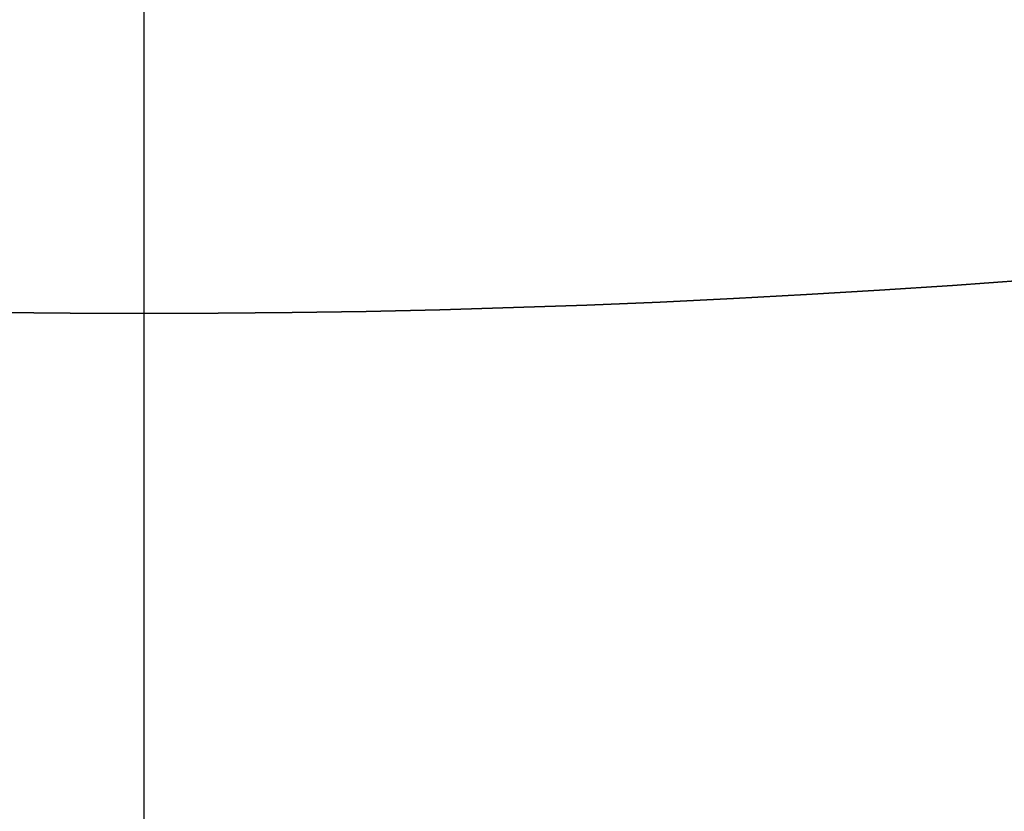
# Model space of a CAD drawing. Units: millimetres. Extents: x -567 to 124, y -456 to 456.
# Drawn here: x -468 to -465, y -413 to -412 of the extents above; entities that cross this region are included whole.
import ezdxf

# ---------------------------------------------------------------- set-up
doc = ezdxf.new("R2010")
doc.units = ezdxf.units.MM
doc.header["$MEASUREMENT"] = 0
doc.layers.add('Layer 01', color=7, linetype='Continuous', true_color=0x000000)

# ---------------------------------------------------------------- blocks, each defined once
blk = doc.blocks.new('Block 32')
at = {"layer": 'Layer 01', "color": 9, "true_color": 0xb0c4de}
for p, q in [((0, -27.5, -47.5), (0, -24.1579, -47.5)), ((0, -32.5, 47.5), (0, -24.5178, 47.5)), ((0, -32.5, 45.5), (0, -27.5, 45.5)), ((0, -27.5, 45.5), (0, -27.5, -47.5))]:
    blk.add_line(p, q, dxfattribs=at)
at = {"layer": 'Layer 01', "color": 9, "true_color": 0xb0c4de, "extrusion": (0, 0, -1)}
for centre, radius in [((0, 0, -47.5), 32.5), ((0, 0, -47.5), 32.5), ((0, 0, -46.5), 32.5), ((0, 0, -45.5), 32.5), ((0, 0, 47.5), 27.5), ((0, 0, -45.5), 27.5), ((0, 0, 1), 27.5)]:
    blk.add_circle(centre, radius, dxfattribs=at)
at = {"layer": 'Layer 01', "color": 9, "true_color": 0xb0c4de}
for centre, radius in [((0, 0, 45.5), 32.5), ((0, 0, 45.5), 27.5), ((0, 0, -47.5), 27.5)]:
    blk.add_circle(centre, radius, dxfattribs=at)
blk = doc.blocks.new('EA5315001000000')
at = {"layer": 'Layer 01'}
blk.add_blockref('Block 32', (0, 0), dxfattribs=at)
blk = doc.blocks.new('YIMBPI366_oa_12')
at = {"layer": 'Layer 01'}
blk.add_blockref('EA5315001000000', (16.8682, -384.7465, 171.5), dxfattribs=at)

msp = doc.modelspace()

# ---------------------------------------------------------------- block references
at = {"layer": 'Layer 01'}
msp.add_blockref('YIMBPI366_oa_12', (-484.3, 0, -592.6), dxfattribs=at)

doc.saveas('drawing.dxf')
